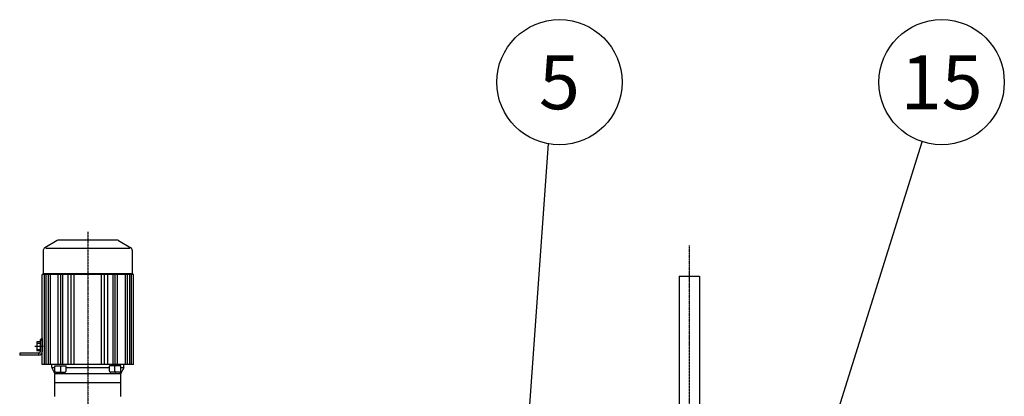
# Model space of a CAD drawing. Units: millimetres. Extents: x 0 to 12600, y 0 to 8910.
# Drawn here: x 7350 to 8987, y 4199 to 4826 of the extents above; entities that cross this region are included whole.
import ezdxf
from ezdxf.enums import TextEntityAlignment as Align

# ---------------------------------------------------------------- set-up
doc = ezdxf.new("R2010")
doc.units = ezdxf.units.MM
doc.linetypes.add('CENTER', pattern=[2, 1.25, -0.25, 0.25, -0.25])
for name, color, linetype in [('CSLAYER1', 7, 'Continuous'), ('CSLAYER17', 7, 'Continuous'), ('LAY-1', 7, 'Continuous')]:
    doc.layers.add(name, color=color, linetype=linetype)
doc.styles.add('EXTFONT', font='romans.shx', dxfattribs={"bigfont": 'extfont.shx'})
doc.styles.add('ゴシック', font='MS PGothic.ttf')
doc.dimstyles.new('1-30', dxfattribs={"dimscale": 30, "dimtxt": 2.8, "dimasz": 2, "dimexe": 1.25, "dimexo": 0.8, "dimgap": 0.5, "dimtad": 1, "dimdsep": 46, "dimtxsty": 'ゴシック', "dimcen": 2.5, "dimclrd": 40, "dimclre": 40, "dimadec": 0, "dimazin": 0, "dimtfac": 1, "dimtmove": 0, "dimatfit": 3, "dimfxl": 1, "dimtolj": 1, "dimtzin": 0, "dimarcsym": 0})

msp = doc.modelspace()

# ---------------------------------------------------------------- linework, layer by layer
at = {"color": 1, "linetype": 'CENTER'}
msp.add_line((8462.97046, 4449.69081, 15), (8462.97046, 3470.73069, 15), dxfattribs=at)
at = {"color": 7, "linetype": 'Continuous'}
msp.add_line((8445.96966, 4398.54881, 15), (8479.96966, 4398.54881, 15), dxfattribs=at)
at = {"linetype": 'Continuous'}
for p, q in [((8445.96966, 4398.54881, 15), (8445.96966, 3522.82029, 15)), ((8479.96966, 4398.54881, 15), (8479.96966, 3518.81321, 15))]:
    msp.add_line(p, q, dxfattribs=at)
at = {"layer": 'CSLAYER1', "linetype": 'Continuous'}
for centre in [(8247.10728, 4721.49337, 15), (8882.45691, 4721.49337, 15)]:
    msp.add_circle(centre, 104.16667, dxfattribs=at)
at = {"layer": 'CSLAYER17', "color": 1, "linetype": 'CENTER'}
for p, q in [((7462.96966, 4472.14881, 15), (7462.96966, 2377.25604, 15)), ((7388.91088, 4281.54869, 15), (7375.16884, 4281.54869, 15))]:
    msp.add_line(p, q, dxfattribs=at)
at = {"layer": 'LAY-1', "color": 7, "linetype": 'Continuous'}
for p, q in [((7411.8022, 4457.86722, 15), (7391.45047, 4445.99538, 15)), ((7511.6179, 4458.54851, 15), (7414.32142, 4458.54851, 15)), ((7514.13709, 4457.86724, 15), (7534.48882, 4445.99539, 15)), ((7388.96977, 4441.67659, 15), (7388.96977, 4402.54854, 15)), ((7462.96966, 4444.54851, 15), (7393.07203, 4444.54851, 15)), ((7533.03469, 4444.54851, 15), (7462.96966, 4444.54851, 15)), ((7536.96949, 4441.67659, 15), (7536.96949, 4402.54854, 15)), ((7462.96966, 4401.54848, 15), (7386.96967, 4401.54848, 15)), ((7386.96967, 4251.54884, 15), (7386.96967, 4401.54848, 15)), ((7462.96966, 4402.54854, 15), (7388.96977, 4402.54854, 15)), ((7390.94911, 4251.54875, 15), (7390.94911, 4401.54848, 15)), ((7391.96995, 4402.54854, 15), (7391.96995, 4401.54848, 15)), ((7393.6879, 4251.54875, 15), (7393.6879, 4401.54848, 15)), ((7397.50432, 4251.54875, 15), (7397.50432, 4401.54848, 15)), ((7400.96974, 4251.54875, 15), (7400.96974, 4401.54848, 15)), ((7413.91459, 4251.54875, 15), (7413.91459, 4401.54848, 15)), ((7417.96972, 4251.54875, 15), (7417.96972, 4401.54848, 15)), ((7421.4697, 4251.54875, 15), (7421.4697, 4401.54848, 15)), ((7430.46967, 4251.54875, 15), (7430.46967, 4401.54848, 15)), ((7435.46968, 4251.54875, 15), (7435.46968, 4401.54848, 15)), ((7440.46972, 4251.54875, 15), (7440.46972, 4401.54848, 15)), ((7536.96949, 4402.54854, 15), (7462.96966, 4402.54854, 15)), ((7538.96962, 4401.54848, 15), (7462.96966, 4401.54848, 15)), ((7485.46963, 4401.54848, 15), (7485.46963, 4251.54884, 15)), ((7490.46961, 4401.54848, 15), (7490.46961, 4251.54884, 15)), ((7495.46965, 4401.54848, 15), (7495.46965, 4251.54884, 15)), ((7504.46959, 4401.54848, 15), (7504.46959, 4251.54884, 15)), ((7507.9696, 4401.54848, 15), (7507.9696, 4251.54875, 15)), ((7512.0247, 4401.54848, 15), (7512.0247, 4251.54875, 15)), ((7524.96961, 4401.54848, 15), (7524.96961, 4251.54875, 15)), ((7528.43497, 4401.54848, 15), (7528.43497, 4251.54875, 15)), ((7532.25142, 4401.54848, 15), (7532.25142, 4251.54875, 15)), ((7533.96934, 4402.54854, 15), (7533.96934, 4401.54848, 15)), ((7534.99024, 4401.54848, 15), (7534.99024, 4251.54875, 15)), ((7538.96965, 4251.54881, 15), (7538.96965, 4401.54846, 15)), ((7383.76963, 4289.04869, 15), (7378.2697, 4289.04869, 15)), ((7378.2697, 4289.04869, 15), (7378.2697, 4274.04869, 15)), ((7386.96961, 4291.54877, 15), (7383.76963, 4291.54877, 15)), ((7383.76963, 4291.16507, 15), (7383.76963, 4272.54869, 15)), ((7386.9697, 4294.86161, 15), (7386.51217, 4294.73903, 15)), ((7386.96961, 4294.86161, 15), (7386.96961, 4272.54869, 15)), ((7383.76963, 4286.54873, 15), (7378.2697, 4286.54873, 15)), ((7378.2697, 4276.54868, 15), (7383.76963, 4276.54868, 15)), ((7383.76963, 4274.04869, 15), (7378.2697, 4274.04869, 15)), ((7349.7697, 4270.54868, 15), (7349.7697, 4267.3487, 15)), ((7381.76968, 4270.54868, 15), (7349.7697, 4270.54868, 15)), ((7381.76968, 4267.3487, 15), (7349.7697, 4267.3487, 15)), ((7380.82072, 4270.54868, 15), (7380.82072, 4267.3487, 15)), ((7538.96965, 4251.54884, 15), (7386.96967, 4251.54884, 15)), ((7402.96966, 4247.02094, 15), (7402.96966, 4251.54884, 15)), ((7403.02618, 4246.5488, 15), (7407.66655, 4246.5488, 15)), ((7403.18083, 4246.12655, 15), (7407.75853, 4236.97112, 15)), ((7408.05994, 4249.5488, 15), (7426.87753, 4249.5488, 15)), ((7408.05994, 4240.5488, 15), (7408.05994, 4249.5488, 15)), ((7417.9594, 4240.5488, 15), (7417.9594, 4249.5488, 15)), ((7426.87753, 4240.5488, 15), (7426.87753, 4249.5488, 15)), ((7427.61691, 4246.5488, 15), (7498.49005, 4246.5488, 15)), ((7517.87941, 4249.5488, 15), (7499.06176, 4249.5488, 15)), ((7499.06176, 4240.5488, 15), (7499.06176, 4249.5488, 15)), ((7507.97989, 4240.5488, 15), (7507.97989, 4249.5488, 15)), ((7517.87941, 4240.5488, 15), (7517.87941, 4249.5488, 15)), ((7522.75852, 4246.12655, 15), (7518.18079, 4236.97112, 15)), ((7518.48811, 4246.5488, 15), (7522.91314, 4246.5488, 15)), ((7522.96966, 4247.02094, 15), (7522.96966, 4251.54884, 15)), ((7407.96967, 4236.54884, 15), (7517.96968, 4236.54884, 15)), ((7407.96967, 4221.54881, 15), (7407.96967, 4236.0767, 15)), ((7410.05992, 4238.54882, 15), (7424.87758, 4238.54882, 15)), ((7515.87937, 4238.54882, 15), (7501.06174, 4238.54882, 15)), ((7517.96968, 4221.54881, 15), (7517.96968, 4236.0767, 15)), ((7407.96967, 4198.54883, 15), (7407.96967, 4221.54881, 15)), ((7407.96967, 4221.54881, 15), (7517.96968, 4221.54881, 15)), ((7517.96968, 4198.54883, 15), (7517.96968, 4221.54881, 15))]:
    msp.add_line(p, q, dxfattribs=at)
for centre, radius, start, end in [((7414.32142, 4453.54851, 15), 5, 90.000036, 120.256515), ((7511.61787, 4453.54851, 15), 5, 59.74361, 90.000091), ((7393.96984, 4441.67659, 15), 5, 120.256515, 179.999982), ((7531.96948, 4441.67659, 15), 5, 0.00007, 59.74359), ((7387.46965, 4291.16507, 15), 3.7, 104.99984, 179.999162), ((7381.76968, 4272.54869, 15), 2, 270.00004, 0.00002), ((7381.76968, 4272.54869, 15), 5.19999, 270.00004, 0.00002), ((7404.96967, 4247.02094, 15), 2, 180, 206.56505), ((7410.05992, 4240.5488, 15), 2, 180, 270.00001), ((7415.95942, 4240.5488, 15), 2, 269.99999, 0), ((7424.87758, 4240.5488, 15), 2, 269.99999, 0), ((7501.06174, 4240.5488, 15), 2, 180, 270.00001), ((7509.97987, 4240.5488, 15), 2, 180, 270.00001), ((7515.87937, 4240.5488, 15), 2, 269.99999, 0), ((7520.96968, 4247.02094, 15), 2, 333.43495, 0), ((7405.96966, 4236.0767, 15), 2, 0, 26.56505), ((7519.96966, 4236.0767, 15), 2, 153.434952, 180)]:
    msp.add_arc(centre, radius, start, end, dxfattribs=at)
for p in [(7386.96967, 4281.54869, 15), (7386.9697, 4281.54869, 15)]:
    msp.add_point(p, dxfattribs=at)

# ---------------------------------------------------------------- texts
at = {"color": 7, "style": 'EXTFONT'}
for s, p in [('5', (8247.10728, 4721.49337, 15)), ('15', (8882.45691, 4721.49337, 15))]:
    msp.add_text(s, height=90, dxfattribs=at).set_placement(p, align=Align.MIDDLE_CENTER)

# ---------------------------------------------------------------- leaders
at = {"color": 40}
for points in [[(8147.36966, 3466.52711, 15), (8228.77429, 4618.95267, 15)], [(8490.64914, 3473.54857, 15), (8849.95412, 4622.5274, 15)]]:
    msp.add_leader(points, dimstyle='1-30', dxfattribs=at)

doc.saveas('drawing.dxf')
